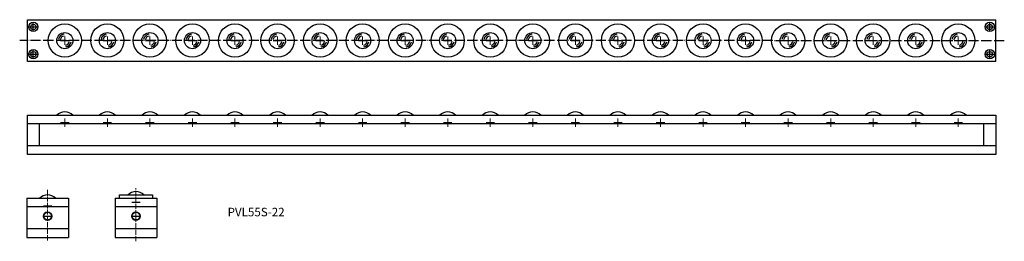
# Model space of a CAD drawing. Units: millimetres. Extents: x 193 to 1350, y 150 to 410.
import ezdxf

# ---------------------------------------------------------------- set-up
doc = ezdxf.new("R2010")
doc.units = ezdxf.units.MM
doc.header["$LTSCALE"] = 0.5
doc.linetypes.add('ACAD_ISO04W100', pattern=[30, 24, -3, 0, -3])
doc.styles.get("Standard").update_dxf_attribs({"font": 'txt.shx', "bigfont": 'bigfont.shx'})

msp = doc.modelspace()

# ---------------------------------------------------------------- linework, layer by layer
for p, q in [((202.1, 361.4), (202.1, 410.4)), ((209.1, 396.9), (209.1, 406.9)), ((1333.1, 396.9), (1333.1, 406.9)), ((1340.1, 361.4), (1340.1, 410.4)), ((204.1, 401.9), (214.1, 401.9)), ((1328.1, 401.9), (1338.1, 401.9)), ((241.1, 385.9), (251.1, 385.9)), ((291.1, 385.9), (301.1, 385.9)), ((341.1, 385.9), (351.1, 385.9)), ((391.1, 385.9), (401.1, 385.9)), ((441.1, 385.9), (451.1, 385.9)), ((491.1, 385.9), (501.1, 385.9)), ((541.1, 385.9), (551.1, 385.9)), ((591.1, 385.9), (601.1, 385.9)), ((641.1, 385.9), (651.1, 385.9)), ((691.1, 385.9), (701.1, 385.9)), ((741.1, 385.9), (751.1, 385.9)), ((791.1, 385.9), (801.1, 385.9)), ((841.1, 385.9), (851.1, 385.9)), ((891.1, 385.9), (901.1, 385.9)), ((941.1, 385.9), (951.1, 385.9)), ((991.1, 385.9), (1001.1, 385.9)), ((1041.1, 385.9), (1051.1, 385.9)), ((1091.1, 385.9), (1101.1, 385.9)), ((1141.1, 385.9), (1151.1, 385.9)), ((1191.1, 385.9), (1201.1, 385.9)), ((1241.1, 385.9), (1251.1, 385.9)), ((1291.1, 385.9), (1301.1, 385.9)), ((209.1, 364.9), (209.1, 374.9)), ((1333.1, 364.9), (1333.1, 374.9)), ((1340.1, 361.4), (202.1, 361.4)), ((204.1, 369.9), (214.1, 369.9)), ((1328.1, 369.9), (1338.1, 369.9)), ((202.1, 252.3), (202.1, 298.3)), ((1340.1, 288.3), (202.1, 288.3)), ((216.1, 288.3), (216.1, 262.3)), ((1326.1, 262.3), (1326.1, 288.3)), ((1340.1, 262.3), (202.1, 262.3)), ((1340.1, 252.3), (202.1, 252.3))]:
    msp.add_line(p, q)
at = {"ltscale": 0.5}
for p, q in [((202.1, 410.4), (1340.1, 410.4)), ((202.1, 298.3), (1340.1, 298.3)), ((1340.1, 298.3), (1340.1, 252.3)), ((201.4, 200.8), (250.4, 200.8)), ((201.4, 200.8), (201.4, 154.8)), ((250.4, 200.8), (250.4, 154.8)), ((305.2, 200.8), (354.2, 200.8)), ((305.2, 200.8), (305.2, 154.8)), ((310.2, 204.8), (349.2, 204.8)), ((310.2, 200.8), (310.2, 204.8)), ((349.2, 204.8), (349.2, 200.8)), ((354.2, 200.8), (354.2, 154.8)), ((250.4, 190.8), (201.4, 190.8)), ((354.2, 190.8), (305.2, 190.8)), ((250.4, 164.8), (201.4, 164.8)), ((354.2, 164.8), (305.2, 164.8)), ((201.4, 154.8), (250.4, 154.8)), ((305.2, 154.8), (354.2, 154.8))]:
    msp.add_line(p, q, dxfattribs=at)
at = {"linetype": 'ACAD_ISO04W100'}
for p, q in [((1350.1, 385.8), (193.1, 385.9)), ((220.9, 192.1), (230.9, 192.1)), ((324.7, 196.1), (334.7, 196.1)), ((220.9, 179.8), (230.9, 179.8)), ((324.7, 179.8), (334.7, 179.8))]:
    msp.add_line(p, q, dxfattribs=at)
at = {"linetype": 'ACAD_ISO04W100', "lineweight": 15}
for p, q in [((246.1, 380.9), (246.1, 390.9)), ((296.1, 380.9), (296.1, 390.9)), ((346.1, 380.9), (346.1, 390.9)), ((396.1, 380.9), (396.1, 390.9)), ((446.1, 380.9), (446.1, 390.9)), ((496.1, 380.9), (496.1, 390.9)), ((546.1, 380.9), (546.1, 390.9)), ((596.1, 380.9), (596.1, 390.9)), ((646.1, 380.9), (646.1, 390.9)), ((696.1, 380.9), (696.1, 390.9)), ((746.1, 380.9), (746.1, 390.9)), ((796.1, 380.9), (796.1, 390.9)), ((846.1, 380.9), (846.1, 390.9)), ((896.1, 380.9), (896.1, 390.9)), ((946.1, 380.9), (946.1, 390.9)), ((996.1, 380.9), (996.1, 390.9)), ((1046.1, 380.9), (1046.1, 390.9)), ((1096.1, 380.9), (1096.1, 390.9)), ((1146.1, 380.9), (1146.1, 390.9)), ((1196.1, 380.9), (1196.1, 390.9)), ((1246.1, 380.9), (1246.1, 390.9)), ((1296.1, 380.9), (1296.1, 390.9))]:
    msp.add_line(p, q, dxfattribs=at)
at = {"lineweight": 15}
for p, q in [((241.1, 289.6), (251.1, 289.6)), ((246.1, 284.6), (246.1, 294.6)), ((291.1, 289.6), (301.1, 289.6)), ((296.1, 284.6), (296.1, 294.6)), ((341.1, 289.6), (351.1, 289.6)), ((346.1, 284.6), (346.1, 294.6)), ((391.1, 289.6), (401.1, 289.6)), ((396.1, 284.6), (396.1, 294.6)), ((441.1, 289.6), (451.1, 289.6)), ((446.1, 284.6), (446.1, 294.6)), ((491.1, 289.6), (501.1, 289.6)), ((496.1, 284.6), (496.1, 294.6)), ((541.1, 289.6), (551.1, 289.6)), ((546.1, 284.6), (546.1, 294.6)), ((591.1, 289.6), (601.1, 289.6)), ((596.1, 284.6), (596.1, 294.6)), ((641.1, 289.6), (651.1, 289.6)), ((646.1, 284.6), (646.1, 294.6)), ((691.1, 289.6), (701.1, 289.6)), ((696.1, 284.6), (696.1, 294.6)), ((741.1, 289.6), (751.1, 289.6)), ((746.1, 284.6), (746.1, 294.6)), ((791.1, 289.6), (801.1, 289.6)), ((796.1, 284.6), (796.1, 294.6)), ((841.1, 289.6), (851.1, 289.6)), ((846.1, 284.6), (846.1, 294.6)), ((891.1, 289.6), (901.1, 289.6)), ((896.1, 284.6), (896.1, 294.6)), ((941.1, 289.6), (951.1, 289.6)), ((946.1, 284.6), (946.1, 294.6)), ((991.1, 289.6), (1001.1, 289.6)), ((996.1, 284.6), (996.1, 294.6)), ((1041.1, 289.6), (1051.1, 289.6)), ((1046.1, 284.6), (1046.1, 294.6)), ((1091.1, 289.6), (1101.1, 289.6)), ((1096.1, 284.6), (1096.1, 294.6)), ((1141.1, 289.6), (1151.1, 289.6)), ((1146.1, 284.6), (1146.1, 294.6)), ((1191.1, 289.6), (1201.1, 289.6)), ((1196.1, 284.6), (1196.1, 294.6)), ((1241.1, 289.6), (1251.1, 289.6)), ((1246.1, 284.6), (1246.1, 294.6)), ((1291.1, 289.6), (1301.1, 289.6)), ((1296.1, 284.6), (1296.1, 294.6))]:
    msp.add_line(p, q, dxfattribs=at)
at = {"linetype": 'ACAD_ISO04W100', "lineweight": 13, "ltscale": 0.5}
for p, q in [((225.9, 210.6), (225.9, 150.9)), ((329.7, 150.3), (329.7, 212.5))]:
    msp.add_line(p, q, dxfattribs=at)
for centre, radius in [((209.1, 401.9), 5.5), ((209.1, 401.9), 3.2), ((246.1, 385.9), 19.5), ((296.1, 385.9), 19.5), ((346.1, 385.9), 19.5), ((396.1, 385.9), 19.5), ((446.1, 385.9), 19.5), ((496.1, 385.9), 19.5), ((546.1, 385.9), 19.5), ((596.1, 385.9), 19.5), ((646.1, 385.9), 19.5), ((696.1, 385.9), 19.5), ((746.1, 385.9), 19.5), ((796.1, 385.9), 19.5), ((846.1, 385.9), 19.5), ((896.1, 385.9), 19.5), ((946.1, 385.9), 19.5), ((996.1, 385.9), 19.5), ((1046.1, 385.9), 19.5), ((1096.1, 385.9), 19.5), ((1146.1, 385.9), 19.5), ((1196.1, 385.9), 19.5), ((1246.1, 385.9), 19.5), ((1296.1, 385.9), 19.5), ((1333.1, 401.9), 5.5), ((1333.1, 401.9), 3.2), ((246.1, 385.9), 9.5), ((296.1, 385.9), 9.5), ((346.1, 385.9), 9.5), ((396.1, 385.9), 9.5), ((446.1, 385.9), 9.5), ((496.1, 385.9), 9.5), ((546.1, 385.9), 9.5), ((596.1, 385.9), 9.5), ((646.1, 385.9), 9.5), ((696.1, 385.9), 9.5), ((746.1, 385.9), 9.5), ((796.1, 385.9), 9.5), ((846.1, 385.9), 9.5), ((896.1, 385.9), 9.5), ((946.1, 385.9), 9.5), ((996.1, 385.9), 9.5), ((1046.1, 385.9), 9.5), ((1096.1, 385.9), 9.5), ((1146.1, 385.9), 9.5), ((1196.1, 385.9), 9.5), ((1246.1, 385.9), 9.5), ((1296.1, 385.9), 9.5), ((209.1, 369.9), 5.5), ((209.1, 369.9), 3.2), ((1333.1, 369.9), 5.5), ((1333.1, 369.9), 3.2)]:
    msp.add_circle(centre, radius)
at = {"ltscale": 0.5}
for centre, radius in [((225.9, 179.8), 5), ((225.9, 179.8), 4.5), ((329.7, 179.8), 5), ((329.7, 179.8), 4.5)]:
    msp.add_circle(centre, radius, dxfattribs=at)
for centre, radius, start, end in [((246.1, 385.9), 7.55, 100, 170), ((246.1, 385.9), 5.44, 100, 170), ((246.1, 385.9), 5.44, 280, 350), ((246.1, 385.9), 7.55, 280, 350), ((296.1, 385.9), 7.55, 100, 170), ((296.1, 385.9), 5.44, 100, 170), ((296.1, 385.9), 5.44, 280, 350), ((296.1, 385.9), 7.55, 280, 350), ((346.1, 385.9), 7.55, 100, 170), ((346.1, 385.9), 5.44, 100, 170), ((346.1, 385.9), 5.44, 280, 350), ((346.1, 385.9), 7.55, 280, 350), ((396.1, 385.9), 7.55, 100, 170), ((396.1, 385.9), 5.44, 100, 170), ((396.1, 385.9), 5.44, 280, 350), ((396.1, 385.9), 7.55, 280, 350), ((446.1, 385.9), 7.55, 100, 170), ((446.1, 385.9), 5.44, 100, 170), ((446.1, 385.9), 5.44, 280, 350), ((446.1, 385.9), 7.55, 280, 350), ((496.1, 385.9), 7.55, 100, 170), ((496.1, 385.9), 5.44, 100, 170), ((496.1, 385.9), 5.44, 280, 350), ((496.1, 385.9), 7.55, 280, 350), ((546.1, 385.9), 7.55, 100, 170), ((546.1, 385.9), 5.44, 100, 170), ((546.1, 385.9), 5.44, 280, 350), ((546.1, 385.9), 7.55, 280, 350), ((596.1, 385.9), 7.55, 100, 170), ((596.1, 385.9), 5.44, 100, 170), ((596.1, 385.9), 5.44, 280, 350), ((596.1, 385.9), 7.55, 280, 350), ((646.1, 385.9), 7.55, 100, 170), ((646.1, 385.9), 5.44, 100, 170), ((646.1, 385.9), 5.44, 280, 350), ((646.1, 385.9), 7.55, 280, 350), ((696.1, 385.9), 7.55, 100, 170), ((696.1, 385.9), 5.44, 100, 170), ((696.1, 385.9), 5.44, 280, 350), ((696.1, 385.9), 7.55, 280, 350), ((746.1, 385.9), 7.55, 100, 170), ((746.1, 385.9), 5.44, 100, 170), ((746.1, 385.9), 5.44, 280, 350), ((746.1, 385.9), 7.55, 280, 350), ((796.1, 385.9), 7.55, 100, 170), ((796.1, 385.9), 5.44, 100, 170), ((796.1, 385.9), 5.44, 280, 350), ((796.1, 385.9), 7.55, 280, 350), ((846.1, 385.9), 7.55, 100, 170), ((846.1, 385.9), 5.44, 100, 170), ((846.1, 385.9), 5.44, 280, 350), ((846.1, 385.9), 7.55, 280, 350), ((896.1, 385.9), 7.55, 100, 170), ((896.1, 385.9), 5.44, 100, 170), ((896.1, 385.9), 5.44, 280, 350), ((896.1, 385.9), 7.55, 280, 350), ((946.1, 385.9), 7.55, 100, 170), ((946.1, 385.9), 5.44, 100, 170), ((946.1, 385.9), 5.44, 280, 350), ((946.1, 385.9), 7.55, 280, 350), ((996.1, 385.9), 7.55, 100, 170), ((996.1, 385.9), 5.44, 100, 170), ((996.1, 385.9), 5.44, 280, 350), ((996.1, 385.9), 7.55, 280, 350), ((1046.1, 385.9), 7.55, 100, 170), ((1046.1, 385.9), 5.44, 100, 170), ((1046.1, 385.9), 5.44, 280, 350), ((1046.1, 385.9), 7.55, 280, 350), ((1096.1, 385.9), 7.55, 100, 170), ((1096.1, 385.9), 5.44, 100, 170), ((1096.1, 385.9), 5.44, 280, 350), ((1096.1, 385.9), 7.55, 280, 350), ((1146.1, 385.9), 7.55, 100, 170), ((1146.1, 385.9), 5.44, 100, 170), ((1146.1, 385.9), 5.44, 280, 350), ((1146.1, 385.9), 7.55, 280, 350), ((1196.1, 385.9), 7.55, 100, 170), ((1196.1, 385.9), 5.44, 100, 170), ((1196.1, 385.9), 5.44, 280, 350), ((1196.1, 385.9), 7.55, 280, 350), ((1246.1, 385.9), 7.55, 100, 170), ((1246.1, 385.9), 5.44, 100, 170), ((1246.1, 385.9), 5.44, 280, 350), ((1246.1, 385.9), 7.55, 280, 350), ((1296.1, 385.9), 7.55, 100, 170), ((1296.1, 385.9), 5.44, 100, 170), ((1296.1, 385.9), 5.44, 280, 350), ((1296.1, 385.9), 7.55, 280, 350), ((246.1, 289.6), 12.7, 43.2387, 136.7613), ((296.1, 289.6), 12.7, 43.2387, 136.7613), ((346.1, 289.6), 12.7, 43.2387, 136.7613), ((396.1, 289.6), 12.7, 43.2387, 136.7613), ((446.1, 289.6), 12.7, 43.2387, 136.7613), ((496.1, 289.6), 12.7, 43.2387, 136.7613), ((546.1, 289.6), 12.7, 43.2387, 136.7613), ((596.1, 289.6), 12.7, 43.2387, 136.7613), ((646.1, 289.6), 12.7, 43.2387, 136.7613), ((696.1, 289.6), 12.7, 43.2387, 136.7613), ((746.1, 289.6), 12.7, 43.2387, 136.7613), ((796.1, 289.6), 12.7, 43.2387, 136.7613), ((846.1, 289.6), 12.7, 43.2387, 136.7613), ((896.1, 289.6), 12.7, 43.2387, 136.7613), ((946.1, 289.6), 12.7, 43.2387, 136.7613), ((996.1, 289.6), 12.7, 43.2387, 136.7613), ((1046.1, 289.6), 12.7, 43.2387, 136.7613), ((1096.1, 289.6), 12.7, 43.2387, 136.7613), ((1146.1, 289.6), 12.7, 43.2387, 136.7613), ((1196.1, 289.6), 12.7, 43.2387, 136.7613), ((1246.1, 289.6), 12.7, 43.2387, 136.7613), ((1296.1, 289.6), 12.7, 43.2387, 136.7613), ((329.7, 196.1), 12.7, 43.2387, 136.7613), ((225.9, 192.1), 12.7, 43.2387, 136.7613)]:
    msp.add_arc(centre, radius, start, end)

# ---------------------------------------------------------------- texts
at = {"ltscale": 0.5, "insert": (437.4, 189.6), "char_height": 10, "width": 144.527, "attachment_point": 1}
msp.add_mtext('PVL55S-22', dxfattribs=at)

doc.saveas('drawing.dxf')
